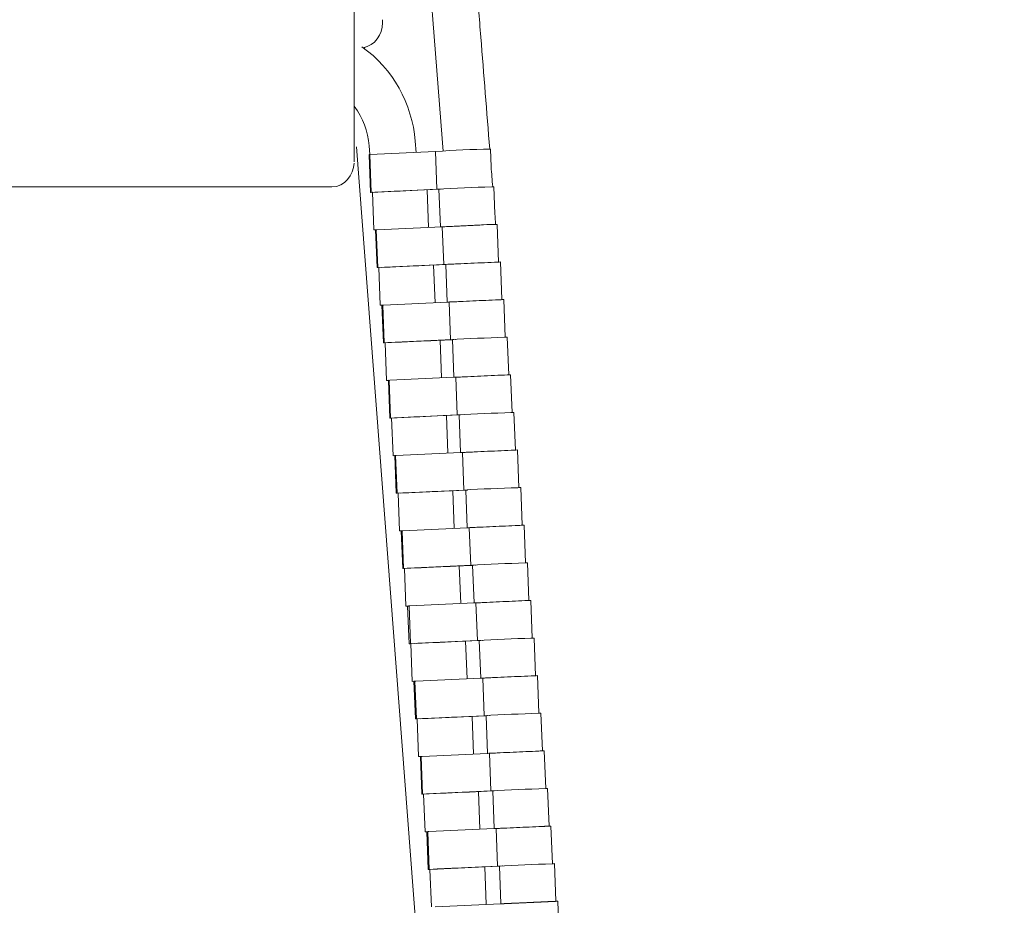
# Model space of a CAD drawing. Units: millimetres. Extents: x 182 to 352, y -29 to 91.
# Drawn here: x 245 to 269, y 58 to 79 of the extents above; entities that cross this region are included whole.
import ezdxf

# ---------------------------------------------------------------- set-up
doc = ezdxf.new("R2010")
doc.units = ezdxf.units.MM
doc.header["$MEASUREMENT"] = 0
doc.layers.add('DWG', color=254, linetype='Continuous')

msp = doc.modelspace()

# ---------------------------------------------------------------- linework, layer by layer
at = {"layer": 'DWG', "lineweight": 9}
for points in [[(253.163, 76.052), (253.163, 80.652)], [(253.841, 79.43), (253.841, 79.358)], [(253.42, 78.777), (253.406, 78.743)], [(254.643, 76.27), (254.619, 76.542)], [(255.252, 49.75), (253.219, 76.404)], [(253.536, 76.219), (253.517, 76.428)], [(253.536, 76.219), (255.102, 76.292)], [(255.102, 76.292), (255.136, 75.394)], [(256.409, 76.351), (256.425, 75.932)], [(253.554, 75.321), (253.519, 76.218)], [(253.536, 76.219), (253.57, 75.321)], [(252.629, 75.452), (241.307, 75.452)], [(253.57, 75.321), (255.136, 75.394)], [(255.173, 75.396), (253.654, 75.325)], [(253.668, 75.326), (253.669, 75.326)], [(253.67, 75.326), (253.672, 75.326)], [(254.723, 75.373), (254.723, 75.375)], [(254.788, 75.378), (254.788, 75.376)], [(254.821, 75.378), (255.182, 75.395)], [(255.182, 75.394), (254.877, 75.38)], [(254.902, 75.382), (254.937, 74.485)], [(255.182, 75.396), (255.179, 75.396)], [(255.217, 74.498), (255.182, 75.396)], [(255.208, 75.397), (255.206, 75.397)], [(255.253, 75.399), (255.254, 75.399)], [(255.254, 75.399), (255.255, 75.399)], [(255.254, 75.399), (255.254, 75.399)], [(255.261, 75.399), (255.26, 75.399)], [(256.413, 75.452), (256.413, 75.452)], [(256.489, 75.455), (256.514, 74.809)], [(253.63, 74.425), (253.596, 75.323)], [(253.707, 73.529), (253.672, 74.427)], [(253.69, 74.427), (253.692, 74.428)], [(253.69, 74.427), (253.724, 73.53)], [(253.704, 74.428), (255.262, 74.5)], [(255.262, 74.5), (255.297, 73.602)], [(255.289, 74.502), (255.289, 74.502)], [(255.304, 74.502), (255.302, 74.502)], [(255.427, 74.508), (255.427, 74.508)], [(256.569, 74.559), (256.604, 73.662)], [(253.724, 73.53), (255.297, 73.602)], [(253.783, 72.633), (253.749, 73.531)], [(255.297, 73.602), (253.818, 73.534)], [(254.882, 73.582), (254.882, 73.583)], [(254.942, 73.586), (254.942, 73.585)], [(254.975, 73.586), (255.343, 73.603)], [(255.343, 73.603), (255.031, 73.589)], [(255.055, 73.59), (255.09, 72.694)], [(255.309, 73.603), (255.298, 73.602)], [(255.377, 72.707), (255.343, 73.604)], [(256.65, 73.664), (256.684, 72.766)], [(256.73, 72.768), (256.764, 71.87)], [(253.86, 71.737), (253.825, 72.635)], [(253.843, 72.636), (253.878, 71.738)], [(253.857, 72.636), (253.858, 72.637)], [(253.858, 72.637), (255.377, 72.707)], [(255.41, 72.709), (255.421, 72.709)], [(255.423, 72.709), (255.457, 71.811)], [(253.878, 71.738), (255.457, 71.811)], [(255.503, 71.813), (253.961, 71.742)], [(255.129, 71.795), (255.503, 71.812)], [(255.503, 71.812), (255.184, 71.797)], [(255.538, 70.916), (255.503, 71.813)], [(255.573, 71.817), (255.575, 71.817)], [(255.577, 71.817), (255.575, 71.817)], [(255.575, 71.817), (255.575, 71.817)], [(256.733, 71.869), (256.734, 71.869)], [(256.81, 71.873), (256.845, 70.975)], [(253.936, 70.842), (253.902, 71.739)], [(255.041, 71.791), (255.041, 71.792)], [(255.095, 71.795), (255.095, 71.793)], [(255.208, 71.798), (255.243, 70.902)], [(254.012, 70.845), (255.538, 70.916)], [(255.572, 70.917), (255.575, 70.917)], [(255.576, 70.917), (255.582, 70.918)], [(255.583, 70.918), (255.618, 70.02)], [(256.805, 70.973), (256.806, 70.973)], [(256.806, 70.973), (256.807, 70.973)], [(256.89, 70.977), (256.925, 70.079)], [(254.013, 69.946), (253.978, 70.844)], [(253.997, 70.845), (254.031, 69.947)], [(254.01, 70.845), (254.011, 70.845)], [(254.031, 69.947), (255.618, 70.02)], [(254.089, 69.05), (254.054, 69.948)], [(255.664, 70.022), (254.12, 69.951)], [(255.2, 70), (255.2, 70.001)], [(255.247, 70.003), (255.247, 70.002)], [(255.282, 70.003), (255.664, 70.021)], [(255.664, 70.021), (255.339, 70.006)], [(255.361, 70.007), (255.395, 69.11)], [(255.698, 69.125), (255.664, 70.022)], [(255.734, 70.025), (255.735, 70.025)], [(255.735, 70.025), (255.736, 70.025)], [(256.971, 70.081), (257.005, 69.183)], [(254.165, 68.154), (254.131, 69.052)], [(254.15, 69.053), (254.185, 68.155)], [(254.15, 69.053), (254.151, 69.053)], [(254.163, 69.053), (254.164, 69.054)], [(254.167, 69.054), (255.698, 69.124)], [(255.737, 69.126), (255.742, 69.126)], [(255.744, 69.127), (255.778, 68.229)], [(255.744, 69.127), (255.744, 69.127)], [(255.82, 69.13), (255.82, 69.13)], [(256.957, 69.181), (256.958, 69.181)], [(256.964, 69.182), (256.965, 69.182)], [(256.965, 69.182), (256.967, 69.182)], [(256.967, 69.182), (256.968, 69.182)], [(257.051, 69.186), (257.085, 68.288)], [(257.054, 68.287), (257.055, 68.287)], [(257.131, 68.29), (257.166, 67.392)], [(254.185, 68.155), (255.778, 68.229)], [(254.242, 67.259), (254.207, 68.156)], [(255.824, 68.231), (254.276, 68.159)], [(255.359, 68.208), (255.359, 68.209)], [(255.4, 68.211), (255.4, 68.21)], [(255.436, 68.212), (255.824, 68.23)], [(255.824, 68.23), (255.496, 68.214)], [(255.514, 68.215), (255.548, 67.319)], [(255.859, 67.333), (255.824, 68.231)], [(255.895, 68.234), (255.896, 68.234)], [(255.896, 68.234), (255.896, 68.234)], [(255.897, 68.234), (255.897, 68.234)], [(255.897, 68.234), (255.897, 68.234)], [(257.211, 67.394), (257.246, 66.497)], [(254.318, 66.363), (254.283, 67.26)], [(254.304, 67.261), (254.338, 66.364)], [(254.321, 67.262), (255.859, 67.333)], [(255.892, 67.335), (255.903, 67.335)], [(255.904, 67.335), (255.939, 66.438)], [(254.338, 66.364), (255.939, 66.438)], [(255.967, 66.439), (254.425, 66.368)], [(255.518, 66.417), (255.518, 66.418)], [(255.553, 66.42), (255.553, 66.418)], [(255.59, 66.42), (255.985, 66.439)], [(255.985, 66.438), (255.644, 66.423)], [(255.666, 66.424), (255.701, 65.527)], [(255.985, 66.44), (255.982, 66.439)], [(256.019, 65.542), (255.985, 66.44)], [(256.055, 66.443), (256.056, 66.443)], [(256.056, 66.443), (256.057, 66.443)], [(257.215, 66.495), (257.216, 66.495)], [(257.291, 66.499), (257.326, 65.601)], [(254.394, 65.467), (254.36, 66.365)], [(254.47, 64.571), (254.436, 65.469)], [(254.472, 65.471), (254.506, 64.573)], [(254.472, 65.471), (254.474, 65.471)], [(254.474, 65.471), (254.475, 65.471)], [(254.486, 65.471), (256.019, 65.542)], [(256.05, 65.543), (256.063, 65.544)], [(256.064, 65.544), (256.099, 64.646)], [(256.136, 65.547), (256.137, 65.547)], [(257.371, 65.603), (257.406, 64.705)], [(254.506, 64.573), (256.099, 64.646)], [(254.546, 63.675), (254.512, 64.573)], [(256.145, 64.649), (254.59, 64.577)], [(255.677, 64.626), (255.677, 64.627)], [(255.705, 64.628), (255.705, 64.627)], [(255.746, 64.629), (256.145, 64.647)], [(256.145, 64.647), (255.8, 64.631)], [(255.819, 64.632), (255.853, 63.736)], [(256.179, 63.751), (256.145, 64.649)], [(256.215, 64.652), (256.217, 64.652)], [(256.218, 64.652), (256.217, 64.652)], [(256.217, 64.652), (256.217, 64.652)], [(256.217, 64.652), (256.217, 64.652)], [(257.375, 64.704), (257.376, 64.704)], [(257.452, 64.707), (257.486, 63.81)], [(254.623, 62.78), (254.588, 63.677)], [(254.61, 63.678), (254.644, 62.781)], [(254.621, 63.679), (254.621, 63.679)], [(254.629, 63.679), (256.179, 63.751)], [(256.215, 63.752), (256.224, 63.753)], [(256.225, 63.753), (256.26, 62.855)], [(257.439, 63.808), (257.44, 63.808)], [(257.532, 63.812), (257.567, 62.914)], [(257.536, 62.913), (257.537, 62.913)], [(257.612, 62.916), (257.647, 62.019)], [(254.644, 62.781), (256.26, 62.855)], [(254.699, 61.884), (254.664, 62.782)], [(256.283, 62.856), (254.733, 62.785)], [(255.836, 62.835), (255.836, 62.836)], [(255.858, 62.837), (255.858, 62.835)], [(255.897, 62.837), (256.305, 62.856)], [(256.305, 62.856), (255.95, 62.84)], [(255.971, 62.84), (256.005, 61.944)], [(256.34, 61.96), (256.305, 62.857)], [(256.376, 62.86), (256.377, 62.861)], [(256.377, 62.861), (256.378, 62.861)], [(256.378, 62.861), (256.378, 62.861)], [(254.779, 61.888), (256.34, 61.959)], [(256.372, 61.961), (256.38, 61.961)], [(256.385, 61.962), (256.42, 61.064)], [(257.692, 62.021), (257.727, 61.123)], [(254.775, 60.988), (254.74, 61.886)], [(254.756, 61.886), (254.79, 60.989)], [(254.756, 61.886), (254.757, 61.886)], [(254.772, 61.887), (254.773, 61.887)], [(254.79, 60.989), (256.42, 61.064)], [(256.42, 61.064), (254.888, 60.993)], [(255.996, 61.043), (255.996, 61.044)], [(256.01, 61.045), (256.01, 61.044)], [(256.05, 61.045), (256.466, 61.065)], [(256.466, 61.065), (256.103, 61.048)], [(256.123, 61.049), (256.158, 60.152)], [(256.439, 61.065), (256.42, 61.064)], [(256.5, 60.168), (256.466, 61.066)], [(256.536, 61.069), (256.538, 61.069)], [(256.538, 61.069), (256.538, 61.069)], [(256.538, 61.069), (256.538, 61.069)], [(257.697, 61.122), (257.697, 61.122)], [(257.773, 61.125), (257.807, 60.227)], [(254.851, 60.092), (254.816, 60.99)], [(254.927, 59.196), (254.892, 60.094)], [(254.916, 60.095), (254.95, 59.198)], [(254.925, 60.096), (254.925, 60.096)], [(254.938, 60.096), (256.5, 60.168)], [(256.533, 60.17), (256.54, 60.17)], [(256.546, 60.17), (256.58, 59.273)], [(257.853, 60.229), (257.887, 59.332)], [(254.95, 59.198), (256.58, 59.273)], [(255.003, 58.301), (254.968, 59.198)], [(256.626, 59.275), (255.041, 59.202)], [(256.155, 59.252), (256.155, 59.253)], [(256.162, 59.253), (256.162, 59.252)], [(256.203, 59.254), (256.626, 59.273)], [(256.203, 59.254), (256.203, 59.254)], [(256.626, 59.273), (256.256, 59.256)], [(256.275, 59.257), (256.31, 58.361)], [(256.661, 58.377), (256.626, 59.275)], [(256.703, 59.278), (256.703, 59.278)], [(257.857, 59.33), (257.858, 59.33)], [(257.881, 59.331), (257.882, 59.331)], [(257.884, 59.332), (257.884, 59.332)], [(257.933, 59.334), (257.968, 58.436)], [(257.828, 58.43), (257.827, 58.43)], [(257.833, 58.43), (257.831, 58.43)], [(257.833, 58.43), (257.833, 58.43)], [(257.844, 58.43), (257.846, 58.431)], [(257.856, 58.431), (257.855, 58.431)], [(257.856, 58.431), (257.858, 58.431)], [(257.859, 58.431), (257.858, 58.431)], [(257.87, 58.432), (257.869, 58.432)], [(257.87, 58.432), (257.872, 58.432)], [(257.874, 58.432), (257.872, 58.432)], [(257.876, 58.432), (257.874, 58.432)], [(257.874, 58.432), (257.874, 58.432)], [(257.886, 58.432), (257.885, 58.432)], [(257.886, 58.432), (257.888, 58.433)], [(257.89, 58.433), (257.888, 58.433)], [(257.89, 58.433), (257.891, 58.433)], [(257.891, 58.433), (257.892, 58.433)], [(257.893, 58.433), (257.892, 58.433)], [(257.895, 58.433), (257.895, 58.433)], [(258.013, 58.438), (258.048, 57.54)], [(255.092, 58.305), (256.661, 58.377)], [(256.693, 58.378), (256.701, 58.379)], [(256.704, 58.378), (256.704, 58.379)], [(256.733, 58.38), (256.733, 58.38)], [(256.733, 58.38), (256.733, 58.38)], [(256.754, 58.381), (256.756, 58.381)], [(256.759, 58.381), (256.759, 58.381)], [(256.767, 58.382), (256.766, 58.382)], [(256.779, 58.382), (256.779, 58.382)], [(256.782, 58.383), (256.781, 58.383)], [(256.781, 58.382), (256.781, 58.382)], [(256.784, 58.383), (256.783, 58.383)], [(256.793, 58.383), (256.792, 58.383)], [(256.806, 58.384), (256.805, 58.383)], [(256.817, 58.384), (256.815, 58.384)], [(256.817, 58.384), (256.819, 58.384)], [(256.82, 58.384), (256.819, 58.384)], [(256.823, 58.384), (256.823, 58.384)], [(256.831, 58.385), (256.831, 58.385)], [(256.844, 58.385), (256.842, 58.385)], [(256.861, 58.386), (256.859, 58.386)], [(256.881, 58.387), (256.882, 58.387)], [(256.885, 58.387), (256.882, 58.387)], [(256.889, 58.387), (256.889, 58.387)], [(256.911, 58.388), (256.913, 58.388)], [(256.915, 58.389), (256.913, 58.388)], [(256.941, 58.39), (256.94, 58.39)], [(256.965, 58.391), (256.961, 58.391)], [(256.965, 58.391), (256.969, 58.391)], [(256.97, 58.391), (256.969, 58.391)], [(256.97, 58.391), (256.973, 58.391)], [(256.975, 58.391), (256.973, 58.391)], [(256.981, 58.392), (256.98, 58.392)], [(257.044, 58.394), (257.044, 58.394)], [(257.05, 58.395), (257.053, 58.395)], [(257.056, 58.395), (257.053, 58.395)], [(257.068, 58.395), (257.066, 58.395)], [(257.068, 58.395), (257.069, 58.396)], [(257.074, 58.396), (257.077, 58.396)], [(257.081, 58.396), (257.077, 58.396)], [(257.081, 58.396), (257.085, 58.396)], [(257.087, 58.396), (257.085, 58.396)], [(257.12, 58.398), (257.119, 58.398)], [(257.127, 58.398), (257.126, 58.398)], [(257.165, 58.4), (257.161, 58.4)], [(257.169, 58.4), (257.165, 58.4)], [(257.169, 58.4), (257.173, 58.4)], [(257.178, 58.4), (257.173, 58.4)], [(257.178, 58.4), (257.181, 58.401)], [(257.186, 58.401), (257.181, 58.401)], [(257.186, 58.401), (257.187, 58.401)], [(257.189, 58.401), (257.187, 58.401)], [(257.24, 58.403), (257.237, 58.403)], [(257.248, 58.404), (257.245, 58.403)], [(257.253, 58.404), (257.248, 58.404)], [(257.248, 58.404), (257.248, 58.404)], [(257.283, 58.405), (257.285, 58.405)], [(257.29, 58.405), (257.293, 58.406)], [(257.298, 58.406), (257.293, 58.406)], [(257.298, 58.406), (257.301, 58.406)], [(257.302, 58.406), (257.301, 58.406)], [(257.333, 58.408), (257.329, 58.407)], [(257.375, 58.409), (257.373, 58.409)], [(257.375, 58.409), (257.376, 58.409)], [(257.397, 58.41), (257.393, 58.41)], [(257.433, 58.412), (257.429, 58.412)], [(257.433, 58.412), (257.437, 58.412)], [(257.438, 58.412), (257.437, 58.412)], [(257.468, 58.413), (257.464, 58.413)], [(257.468, 58.413), (257.468, 58.413)], [(257.474, 58.414), (257.476, 58.414)], [(257.515, 58.416), (257.512, 58.415)], [(257.526, 58.416), (257.524, 58.416)], [(257.526, 58.416), (257.531, 58.417)], [(257.535, 58.417), (257.531, 58.417)], [(257.535, 58.417), (257.538, 58.417)], [(257.544, 58.417), (257.545, 58.417)], [(257.56, 58.418), (257.558, 58.418)], [(257.567, 58.418), (257.565, 58.418)], [(257.567, 58.418), (257.571, 58.418)], [(257.575, 58.418), (257.571, 58.418)], [(257.598, 58.419), (257.597, 58.419)], [(257.629, 58.421), (257.625, 58.421)], [(257.629, 58.421), (257.632, 58.421)], [(257.636, 58.421), (257.632, 58.421)], [(257.636, 58.421), (257.639, 58.421)], [(257.643, 58.421), (257.639, 58.421)], [(257.668, 58.423), (257.667, 58.422)], [(257.677, 58.423), (257.674, 58.423)], [(257.687, 58.423), (257.685, 58.423)], [(257.697, 58.424), (257.693, 58.424)], [(257.697, 58.424), (257.7, 58.424)], [(257.702, 58.424), (257.7, 58.424)], [(257.708, 58.424), (257.706, 58.424)], [(257.73, 58.425), (257.731, 58.425)], [(257.752, 58.426), (257.75, 58.426)], [(257.757, 58.427), (257.756, 58.427)], [(257.788, 58.428), (257.79, 58.428)], [(257.792, 58.428), (257.79, 58.428)]]:
    msp.add_lwpolyline(points, dxfattribs=at)
at = {"layer": 'DWG'}
msp.add_open_spline([(182.768, -28.654), (266.597, -28.654), (350.426, -28.654), (350.426, 30.619), (350.426, 89.892), (266.597, 89.892), (182.768, 89.892), (182.768, 30.619), (182.768, -28.654)], degree=2, knots=[0, 0, 0, 1, 1, 2, 2, 3, 3, 4, 4, 4], dxfattribs=at)
at = {"layer": 'DWG', "lineweight": 9}
for points, knots in [([(255.284, 76.3), (255.199, 77.38), (255.113, 78.459), (255.027, 79.539), (254.984, 80.078), (255.028, 80.609), (254.782, 81.135), (254.55, 81.631), (254.1, 82.003), (253.55, 82.094)], [0, 0, 0, 0, 1, 1, 1, 2, 2, 2, 3, 3, 3, 3]), ([(255.781, 81.652), (255.973, 81.231), (256.037, 80.805), (256.073, 80.354), (256.109, 79.909), (256.144, 79.464), (256.18, 79.019), (256.25, 78.13), (256.321, 77.24), (256.392, 76.35)], [0, 0, 0, 0, 1, 1, 1, 2, 2, 2, 3, 3, 3, 3]), ([(255.262, 74.5), (255.153, 74.496), (255.371, 74.505), (255.426, 74.507), (255.48, 74.51), (255.535, 74.512), (255.589, 74.515), (255.698, 74.52), (255.807, 74.525), (255.916, 74.53), (256.134, 74.539), (256.351, 74.56), (256.569, 74.559)], [0, 0, 0, 0, 1, 1, 1, 2, 2, 2, 3, 3, 3, 4, 4, 4, 4]), ([(255.297, 73.602), (255.189, 73.599), (255.405, 73.607), (255.459, 73.61), (255.512, 73.612), (255.566, 73.615), (255.62, 73.617), (255.728, 73.622), (255.836, 73.627), (255.944, 73.632), (256.16, 73.641), (256.375, 73.651), (256.591, 73.661)], [0, 0, 0, 0, 1, 1, 1, 2, 2, 2, 3, 3, 3, 4, 4, 4, 4]), ([(255.377, 72.707), (255.337, 72.706), (255.418, 72.709), (255.438, 72.71), (255.469, 72.711), (255.5, 72.713), (255.531, 72.714), (255.582, 72.716), (255.633, 72.719), (255.684, 72.721), (255.787, 72.726), (255.889, 72.73), (255.991, 72.735), (256.196, 72.744), (256.401, 72.753), (256.606, 72.763)], [0, 0, 0, 0, 1, 1, 1, 2, 2, 2, 3, 3, 3, 4, 4, 4, 5, 5, 5, 5]), ([(255.538, 70.916), (255.496, 70.915), (255.58, 70.918), (255.601, 70.919), (255.634, 70.92), (255.666, 70.922), (255.699, 70.923), (255.752, 70.926), (255.806, 70.928), (255.86, 70.93), (255.968, 70.935), (256.075, 70.94), (256.182, 70.945), (256.397, 70.955), (256.612, 70.965), (256.827, 70.974)], [0, 0, 0, 0, 1, 1, 1, 2, 2, 2, 3, 3, 3, 4, 4, 4, 5, 5, 5, 5]), ([(255.698, 69.125), (255.656, 69.123), (255.74, 69.126), (255.761, 69.127), (255.794, 69.129), (255.826, 69.13), (255.859, 69.132), (255.912, 69.134), (255.966, 69.137), (256.02, 69.139), (256.127, 69.144), (256.234, 69.149), (256.342, 69.154), (256.556, 69.163), (256.771, 69.173), (256.986, 69.183)], [0, 0, 0, 0, 1, 1, 1, 2, 2, 2, 3, 3, 3, 4, 4, 4, 5, 5, 5, 5]), ([(255.859, 67.333), (255.818, 67.332), (255.899, 67.335), (255.919, 67.336), (255.949, 67.338), (255.98, 67.339), (256.01, 67.34), (256.061, 67.342), (256.112, 67.345), (256.162, 67.347), (256.264, 67.352), (256.365, 67.356), (256.466, 67.361), (256.669, 67.37), (256.872, 67.379), (257.074, 67.388)], [0, 0, 0, 0, 1, 1, 1, 2, 2, 2, 3, 3, 3, 4, 4, 4, 5, 5, 5, 5]), ([(256.019, 65.542), (255.979, 65.541), (256.059, 65.544), (256.079, 65.545), (256.109, 65.546), (256.14, 65.548), (256.171, 65.549), (256.221, 65.551), (256.272, 65.554), (256.322, 65.556), (256.423, 65.56), (256.525, 65.565), (256.626, 65.57), (256.828, 65.579), (257.03, 65.588), (257.233, 65.597)], [0, 0, 0, 0, 1, 1, 1, 2, 2, 2, 3, 3, 3, 4, 4, 4, 5, 5, 5, 5]), ([(256.179, 63.751), (256.137, 63.75), (256.221, 63.753), (256.242, 63.754), (256.275, 63.755), (256.307, 63.757), (256.34, 63.758), (256.393, 63.761), (256.446, 63.763), (256.5, 63.765), (256.606, 63.77), (256.713, 63.775), (256.82, 63.78), (257.034, 63.789), (257.248, 63.799), (257.461, 63.809)], [0, 0, 0, 0, 1, 1, 1, 2, 2, 2, 3, 3, 3, 4, 4, 4, 5, 5, 5, 5]), ([(256.34, 61.96), (256.3, 61.958), (256.38, 61.961), (256.4, 61.962), (256.431, 61.964), (256.462, 61.965), (256.493, 61.967), (256.544, 61.969), (256.595, 61.971), (256.645, 61.973), (256.747, 61.978), (256.849, 61.983), (256.951, 61.987), (257.155, 61.996), (257.359, 62.006), (257.562, 62.015)], [0, 0, 0, 0, 1, 1, 1, 2, 2, 2, 3, 3, 3, 4, 4, 4, 5, 5, 5, 5]), ([(256.5, 60.168), (256.46, 60.167), (256.54, 60.17), (256.56, 60.171), (256.591, 60.172), (256.622, 60.174), (256.652, 60.175), (256.703, 60.177), (256.754, 60.18), (256.804, 60.182), (256.906, 60.187), (257.007, 60.191), (257.108, 60.196), (257.311, 60.205), (257.514, 60.214), (257.716, 60.223)], [0, 0, 0, 0, 1, 1, 1, 2, 2, 2, 3, 3, 3, 4, 4, 4, 5, 5, 5, 5])]:
    msp.add_open_spline(points, degree=3, knots=knots, dxfattribs=at)
for points in [[(253.841, 79.358), (253.841, 79.081), (253.658, 78.815), (253.373, 78.767)], [(254.619, 76.542), (254.54, 77.43), (254.093, 78.273), (253.345, 78.785)], [(253.517, 76.428), (253.485, 76.787), (253.378, 77.083), (253.163, 77.375)], [(255.102, 76.292), (255.537, 76.329), (255.972, 76.347), (256.409, 76.351)], [(253.519, 76.218), (253.525, 76.22), (253.53, 76.219), (253.536, 76.219)], [(253.162, 76.02), (253.148, 75.731), (252.939, 75.452), (252.629, 75.452)], [(256.425, 75.932), (256.438, 75.773), (256.45, 75.613), (256.463, 75.454)], [(253.692, 75.327), (254.068, 75.344), (254.444, 75.361), (254.82, 75.378)], [(255.136, 75.394), (255.571, 75.431), (256.006, 75.434), (256.442, 75.453)], [(255.182, 75.396), (255.194, 75.397), (255.206, 75.397), (255.218, 75.398)], [(255.209, 75.397), (255.209, 75.397), (255.208, 75.397), (255.208, 75.397)], [(255.212, 75.397), (255.211, 75.397), (255.21, 75.397), (255.21, 75.397)], [(255.214, 75.398), (255.214, 75.398), (255.214, 75.398), (255.213, 75.398)], [(255.216, 75.398), (255.216, 75.398), (255.215, 75.398), (255.215, 75.398)], [(255.26, 75.399), (255.258, 75.399), (255.255, 75.399), (255.253, 75.399)], [(256.413, 75.452), (256.412, 75.451), (256.411, 75.451), (256.41, 75.451)], [(256.418, 75.452), (256.417, 75.452), (256.417, 75.452), (256.416, 75.452)], [(256.442, 75.453), (256.457, 75.454), (256.473, 75.454), (256.489, 75.455)], [(253.554, 75.321), (253.559, 75.322), (253.565, 75.321), (253.57, 75.321)], [(253.596, 75.323), (253.594, 75.322), (253.593, 75.322), (253.591, 75.322)], [(256.514, 74.809), (256.521, 74.725), (256.527, 74.641), (256.534, 74.557)], [(253.63, 74.425), (253.655, 74.426), (253.68, 74.427), (253.705, 74.428)], [(253.672, 74.427), (253.67, 74.427), (253.668, 74.427), (253.667, 74.426)], [(253.672, 74.427), (253.678, 74.427), (253.684, 74.427), (253.689, 74.427)], [(255.217, 74.498), (255.652, 74.52), (256.088, 74.545), (256.524, 74.557)], [(255.296, 74.502), (255.281, 74.501), (255.266, 74.5), (255.251, 74.5)], [(255.289, 74.502), (255.289, 74.502), (255.289, 74.502), (255.289, 74.502)], [(255.29, 74.502), (255.291, 74.502), (255.292, 74.502), (255.293, 74.502)], [(255.293, 74.502), (255.338, 74.504), (255.382, 74.506), (255.427, 74.508)], [(255.297, 74.502), (255.298, 74.502), (255.299, 74.502), (255.3, 74.502)], [(256.605, 73.662), (256.604, 73.672), (256.604, 73.682), (256.603, 73.692)], [(253.707, 73.529), (253.713, 73.53), (253.719, 73.53), (253.724, 73.53)], [(253.885, 73.537), (254.249, 73.554), (254.612, 73.57), (254.975, 73.586)], [(256.591, 73.661), (256.61, 73.662), (256.63, 73.663), (256.649, 73.664)], [(256.606, 72.763), (256.647, 72.764), (256.688, 72.767), (256.73, 72.768)], [(253.783, 72.633), (253.808, 72.634), (253.833, 72.636), (253.858, 72.637)], [(253.825, 72.635), (253.823, 72.635), (253.821, 72.635), (253.82, 72.635)], [(253.825, 72.635), (253.828, 72.636), (253.832, 72.636), (253.836, 72.636)], [(253.838, 72.636), (253.839, 72.636), (253.84, 72.636), (253.841, 72.636)], [(253.842, 72.636), (253.842, 72.636), (253.843, 72.636), (253.843, 72.636)], [(255.426, 72.709), (255.426, 72.709), (255.426, 72.709), (255.427, 72.709)], [(255.429, 72.709), (255.429, 72.709), (255.43, 72.709), (255.43, 72.71)], [(255.431, 72.71), (255.432, 72.71), (255.432, 72.71), (255.433, 72.71)], [(255.434, 72.71), (255.435, 72.71), (255.436, 72.71), (255.436, 72.71)], [(255.449, 72.71), (255.45, 72.71), (255.45, 72.711), (255.451, 72.711)], [(255.451, 72.711), (255.452, 72.711), (255.453, 72.711), (255.454, 72.711)], [(255.457, 71.811), (255.887, 71.847), (256.318, 71.85), (256.748, 71.87)], [(255.506, 71.814), (255.506, 71.814), (255.507, 71.814), (255.507, 71.814)], [(255.513, 71.814), (255.522, 71.814), (255.53, 71.815), (255.539, 71.815)], [(255.534, 71.815), (255.534, 71.815), (255.533, 71.815), (255.533, 71.815)], [(255.537, 71.815), (255.537, 71.815), (255.537, 71.815), (255.536, 71.815)], [(255.575, 71.817), (255.575, 71.817), (255.574, 71.817), (255.574, 71.817)], [(256.734, 71.869), (256.736, 71.869), (256.738, 71.869), (256.739, 71.869)], [(256.748, 71.87), (256.769, 71.871), (256.789, 71.872), (256.81, 71.873)], [(253.86, 71.737), (253.866, 71.738), (253.872, 71.738), (253.878, 71.738)], [(254.011, 71.744), (254.383, 71.761), (254.756, 71.778), (255.129, 71.795)], [(255.572, 70.917), (255.572, 70.917), (255.57, 70.917), (255.57, 70.917)], [(255.583, 70.918), (255.583, 70.918), (255.583, 70.918), (255.583, 70.918)], [(255.592, 70.918), (255.592, 70.918), (255.593, 70.918), (255.593, 70.918)], [(255.595, 70.918), (255.595, 70.918), (255.596, 70.918), (255.597, 70.918)], [(255.599, 70.919), (255.599, 70.919), (255.6, 70.919), (255.6, 70.919)], [(255.602, 70.919), (255.603, 70.919), (255.604, 70.919), (255.604, 70.919)], [(256.807, 70.973), (256.812, 70.973), (256.815, 70.974), (256.819, 70.974)], [(256.827, 70.974), (256.848, 70.975), (256.869, 70.976), (256.89, 70.977)], [(253.936, 70.842), (253.961, 70.843), (253.987, 70.844), (254.012, 70.845)], [(253.978, 70.844), (253.976, 70.843), (253.974, 70.843), (253.972, 70.843)], [(253.978, 70.844), (253.981, 70.844), (253.985, 70.844), (253.988, 70.844)], [(253.989, 70.844), (253.991, 70.844), (253.992, 70.844), (253.994, 70.845)], [(253.995, 70.845), (253.995, 70.845), (253.996, 70.845), (253.997, 70.845)], [(254.013, 69.946), (254.019, 69.947), (254.025, 69.947), (254.031, 69.947)], [(254.168, 69.953), (254.54, 69.97), (254.911, 69.987), (255.282, 70.003)], [(255.341, 70.006), (255.348, 70.006), (255.354, 70.007), (255.361, 70.007)], [(255.618, 70.02), (256.049, 70.055), (256.481, 70.059), (256.912, 70.079)], [(255.667, 70.022), (255.678, 70.023), (255.688, 70.023), (255.7, 70.024)], [(255.692, 70.024), (255.692, 70.023), (255.692, 70.023), (255.692, 70.023)], [(255.694, 70.024), (255.694, 70.024), (255.694, 70.024), (255.694, 70.024)], [(255.698, 70.024), (255.697, 70.024), (255.697, 70.024), (255.697, 70.024)], [(255.737, 70.026), (255.736, 70.025), (255.735, 70.025), (255.734, 70.025)], [(256.892, 70.078), (256.894, 70.078), (256.897, 70.078), (256.9, 70.078)], [(256.912, 70.079), (256.931, 70.08), (256.951, 70.081), (256.971, 70.081)], [(254.089, 69.05), (254.115, 69.051), (254.141, 69.053), (254.167, 69.054)], [(254.131, 69.052), (254.129, 69.052), (254.127, 69.052), (254.125, 69.052)], [(254.131, 69.052), (254.132, 69.052), (254.133, 69.052), (254.134, 69.052)], [(254.134, 69.052), (254.137, 69.052), (254.139, 69.052), (254.141, 69.053)], [(254.142, 69.053), (254.143, 69.053), (254.143, 69.053), (254.143, 69.053)], [(254.145, 69.053), (254.144, 69.053), (254.144, 69.053), (254.144, 69.053)], [(254.146, 69.053), (254.146, 69.053), (254.147, 69.053), (254.147, 69.053)], [(254.147, 69.053), (254.148, 69.053), (254.148, 69.053), (254.149, 69.053)], [(255.733, 69.126), (255.732, 69.126), (255.731, 69.126), (255.73, 69.126)], [(255.752, 69.127), (255.753, 69.127), (255.753, 69.127), (255.754, 69.127)], [(255.755, 69.127), (255.756, 69.127), (255.757, 69.127), (255.757, 69.127)], [(255.759, 69.127), (255.76, 69.127), (255.76, 69.127), (255.761, 69.127)], [(255.763, 69.128), (255.764, 69.128), (255.764, 69.128), (255.765, 69.128)], [(255.765, 69.128), (255.766, 69.128), (255.767, 69.128), (255.767, 69.128)], [(255.77, 69.128), (255.771, 69.128), (255.772, 69.128), (255.772, 69.128)], [(256.986, 69.183), (257.007, 69.184), (257.029, 69.185), (257.051, 69.186)], [(255.778, 68.229), (256.207, 68.263), (256.636, 68.268), (257.065, 68.287)], [(257.055, 68.287), (257.057, 68.287), (257.058, 68.287), (257.06, 68.287)], [(257.065, 68.287), (257.087, 68.288), (257.109, 68.289), (257.131, 68.29)], [(254.165, 68.154), (254.172, 68.155), (254.178, 68.155), (254.185, 68.155)], [(254.325, 68.162), (254.695, 68.179), (255.066, 68.195), (255.436, 68.212)], [(255.494, 68.214), (255.5, 68.215), (255.507, 68.215), (255.514, 68.215)], [(255.827, 68.231), (255.828, 68.231), (255.828, 68.231), (255.828, 68.231)], [(255.834, 68.231), (255.836, 68.232), (255.838, 68.232), (255.84, 68.232)], [(255.844, 68.232), (255.849, 68.232), (255.855, 68.232), (255.86, 68.233)], [(255.855, 68.232), (255.855, 68.232), (255.855, 68.232), (255.854, 68.232)], [(255.858, 68.232), (255.858, 68.232), (255.858, 68.232), (255.857, 68.232)], [(255.897, 68.234), (255.896, 68.234), (255.896, 68.234), (255.895, 68.234)], [(257.074, 67.388), (257.12, 67.39), (257.165, 67.393), (257.211, 67.394)], [(254.242, 67.259), (254.268, 67.26), (254.294, 67.261), (254.321, 67.262)], [(254.283, 67.26), (254.281, 67.26), (254.279, 67.26), (254.278, 67.26)], [(254.283, 67.26), (254.284, 67.26), (254.286, 67.261), (254.287, 67.261)], [(254.288, 67.261), (254.288, 67.261), (254.289, 67.261), (254.289, 67.261)], [(254.29, 67.261), (254.291, 67.261), (254.292, 67.261), (254.294, 67.261)], [(254.294, 67.261), (254.295, 67.261), (254.296, 67.261), (254.297, 67.261)], [(254.298, 67.261), (254.298, 67.261), (254.299, 67.261), (254.299, 67.261)], [(255.907, 67.336), (255.907, 67.336), (255.908, 67.336), (255.908, 67.336)], [(255.91, 67.336), (255.911, 67.336), (255.911, 67.336), (255.911, 67.336)], [(255.913, 67.336), (255.913, 67.336), (255.914, 67.336), (255.914, 67.336)], [(255.916, 67.336), (255.916, 67.336), (255.917, 67.336), (255.918, 67.336)], [(255.925, 67.336), (255.926, 67.336), (255.927, 67.336), (255.928, 67.336)], [(255.93, 67.337), (255.931, 67.337), (255.932, 67.337), (255.933, 67.337)], [(254.478, 66.37), (254.848, 66.387), (255.219, 66.403), (255.59, 66.42)], [(255.939, 66.438), (256.373, 66.471), (256.808, 66.478), (257.243, 66.496)], [(255.985, 66.44), (255.996, 66.44), (256.008, 66.441), (256.021, 66.441)], [(256.014, 66.441), (256.013, 66.441), (256.013, 66.441), (256.012, 66.441)], [(256.016, 66.441), (256.016, 66.441), (256.016, 66.441), (256.015, 66.441)], [(256.019, 66.441), (256.018, 66.441), (256.018, 66.441), (256.017, 66.441)], [(256.058, 66.443), (256.057, 66.443), (256.056, 66.443), (256.055, 66.443)], [(257.214, 66.495), (257.213, 66.495), (257.212, 66.495), (257.212, 66.495)], [(257.221, 66.496), (257.22, 66.496), (257.219, 66.496), (257.218, 66.495)], [(257.243, 66.496), (257.259, 66.497), (257.275, 66.498), (257.291, 66.499)], [(254.318, 66.363), (254.324, 66.363), (254.331, 66.363), (254.338, 66.364)], [(254.394, 65.467), (254.424, 65.469), (254.455, 65.47), (254.486, 65.471)], [(254.436, 65.469), (254.434, 65.469), (254.432, 65.469), (254.43, 65.469)], [(254.436, 65.469), (254.439, 65.469), (254.443, 65.469), (254.446, 65.469)], [(254.446, 65.469), (254.449, 65.469), (254.453, 65.47), (254.456, 65.47)], [(254.466, 65.47), (254.465, 65.47), (254.465, 65.47), (254.465, 65.47)], [(254.469, 65.47), (254.469, 65.47), (254.468, 65.47), (254.468, 65.47)], [(254.472, 65.471), (254.471, 65.47), (254.471, 65.47), (254.47, 65.47)], [(256.064, 65.544), (256.065, 65.544), (256.065, 65.544), (256.065, 65.544)], [(256.067, 65.544), (256.068, 65.544), (256.068, 65.544), (256.068, 65.544)], [(256.07, 65.544), (256.071, 65.544), (256.071, 65.544), (256.072, 65.544)], [(256.073, 65.545), (256.074, 65.545), (256.074, 65.545), (256.075, 65.545)], [(256.076, 65.545), (256.077, 65.545), (256.077, 65.545), (256.078, 65.545)], [(256.08, 65.545), (256.081, 65.545), (256.081, 65.545), (256.082, 65.545)], [(256.084, 65.545), (256.084, 65.545), (256.085, 65.545), (256.086, 65.545)], [(256.086, 65.545), (256.087, 65.545), (256.087, 65.545), (256.088, 65.545)], [(257.233, 65.597), (257.279, 65.599), (257.325, 65.602), (257.371, 65.603)], [(254.47, 64.571), (254.483, 64.572), (254.494, 64.572), (254.506, 64.573)], [(254.645, 64.579), (255.012, 64.596), (255.379, 64.612), (255.746, 64.629)], [(256.099, 64.646), (256.528, 64.679), (256.957, 64.685), (257.387, 64.705)], [(256.148, 64.649), (256.148, 64.649), (256.149, 64.649), (256.149, 64.649)], [(256.155, 64.649), (256.163, 64.649), (256.172, 64.65), (256.181, 64.65)], [(256.176, 64.65), (256.175, 64.65), (256.175, 64.65), (256.175, 64.65)], [(256.179, 64.65), (256.179, 64.65), (256.178, 64.65), (256.178, 64.65)], [(256.217, 64.652), (256.217, 64.652), (256.216, 64.652), (256.216, 64.652)], [(257.376, 64.704), (257.378, 64.704), (257.379, 64.704), (257.381, 64.704)], [(257.387, 64.705), (257.408, 64.706), (257.43, 64.707), (257.452, 64.707)], [(254.546, 63.675), (254.574, 63.677), (254.602, 63.678), (254.629, 63.679)], [(254.588, 63.677), (254.586, 63.677), (254.584, 63.677), (254.583, 63.677)], [(254.588, 63.677), (254.59, 63.677), (254.591, 63.678), (254.593, 63.678)], [(254.594, 63.678), (254.595, 63.678), (254.597, 63.678), (254.598, 63.678)], [(254.599, 63.678), (254.6, 63.678), (254.601, 63.678), (254.602, 63.678)], [(254.602, 63.678), (254.603, 63.678), (254.603, 63.678), (254.604, 63.678)], [(254.605, 63.678), (254.606, 63.678), (254.607, 63.678), (254.607, 63.678)], [(256.231, 63.753), (256.231, 63.753), (256.232, 63.753), (256.232, 63.753)], [(256.234, 63.753), (256.234, 63.753), (256.235, 63.753), (256.235, 63.753)], [(256.237, 63.753), (256.237, 63.753), (256.238, 63.753), (256.238, 63.753)], [(256.24, 63.754), (256.241, 63.754), (256.242, 63.754), (256.242, 63.754)], [(256.244, 63.754), (256.245, 63.754), (256.245, 63.754), (256.246, 63.754)], [(256.246, 63.754), (256.247, 63.754), (256.248, 63.754), (256.249, 63.754)], [(257.449, 63.808), (257.448, 63.808), (257.447, 63.808), (257.446, 63.808)], [(257.449, 63.808), (257.453, 63.808), (257.457, 63.809), (257.461, 63.809)], [(257.461, 63.809), (257.485, 63.81), (257.508, 63.811), (257.532, 63.812)], [(256.26, 62.855), (256.693, 62.888), (257.127, 62.895), (257.561, 62.914)], [(257.542, 62.913), (257.541, 62.913), (257.54, 62.913), (257.539, 62.913)], [(257.561, 62.914), (257.578, 62.915), (257.595, 62.916), (257.612, 62.916)], [(254.623, 62.78), (254.63, 62.78), (254.637, 62.78), (254.644, 62.781)], [(254.788, 62.787), (255.158, 62.804), (255.527, 62.821), (255.897, 62.837)], [(256.308, 62.857), (256.319, 62.858), (256.33, 62.858), (256.342, 62.859)], [(256.332, 62.858), (256.332, 62.858), (256.332, 62.858), (256.331, 62.858)], [(256.335, 62.859), (256.334, 62.859), (256.334, 62.858), (256.333, 62.858)], [(256.337, 62.859), (256.337, 62.859), (256.336, 62.859), (256.335, 62.859)], [(256.339, 62.859), (256.339, 62.859), (256.339, 62.859), (256.338, 62.859)], [(256.379, 62.861), (256.378, 62.861), (256.377, 62.861), (256.376, 62.86)], [(256.386, 62.861), (256.385, 62.861), (256.384, 62.861), (256.383, 62.861)], [(256.388, 61.962), (256.388, 61.962), (256.389, 61.962), (256.389, 61.962)], [(256.392, 61.962), (256.392, 61.962), (256.392, 61.962), (256.393, 61.962)], [(256.394, 61.962), (256.395, 61.962), (256.395, 61.962), (256.396, 61.962)], [(256.397, 61.962), (256.398, 61.962), (256.398, 61.962), (256.399, 61.962)], [(256.401, 61.962), (256.401, 61.962), (256.402, 61.962), (256.402, 61.962)], [(257.562, 62.015), (257.606, 62.017), (257.649, 62.019), (257.692, 62.021)], [(254.699, 61.884), (254.726, 61.885), (254.752, 61.886), (254.779, 61.888)], [(254.74, 61.886), (254.739, 61.886), (254.737, 61.886), (254.735, 61.886)], [(254.74, 61.886), (254.744, 61.886), (254.747, 61.886), (254.751, 61.886)], [(254.751, 61.886), (254.752, 61.886), (254.753, 61.886), (254.754, 61.886)], [(254.939, 60.996), (255.31, 61.012), (255.68, 61.029), (256.05, 61.045)], [(256.42, 61.064), (256.854, 61.096), (257.288, 61.104), (257.722, 61.123)], [(256.466, 61.066), (256.478, 61.067), (256.49, 61.067), (256.502, 61.068)], [(256.495, 61.067), (256.494, 61.067), (256.494, 61.067), (256.494, 61.067)], [(256.498, 61.068), (256.497, 61.067), (256.496, 61.067), (256.496, 61.067)], [(256.5, 61.068), (256.499, 61.068), (256.499, 61.068), (256.499, 61.068)], [(256.539, 61.069), (256.538, 61.069), (256.538, 61.069), (256.537, 61.069)], [(256.546, 61.07), (256.546, 61.07), (256.544, 61.07), (256.544, 61.07)], [(257.702, 61.122), (257.701, 61.122), (257.7, 61.122), (257.699, 61.122)], [(257.722, 61.123), (257.739, 61.123), (257.756, 61.125), (257.773, 61.125)], [(254.775, 60.988), (254.78, 60.988), (254.785, 60.989), (254.79, 60.989)], [(254.851, 60.092), (254.88, 60.094), (254.909, 60.095), (254.938, 60.096)], [(254.892, 60.094), (254.891, 60.094), (254.889, 60.094), (254.887, 60.094)], [(254.892, 60.094), (254.896, 60.094), (254.9, 60.094), (254.903, 60.095)], [(254.904, 60.095), (254.905, 60.095), (254.905, 60.095), (254.906, 60.095)], [(254.909, 60.095), (254.91, 60.095), (254.911, 60.095), (254.912, 60.095)], [(256.549, 60.171), (256.549, 60.171), (256.549, 60.171), (256.55, 60.171)], [(256.552, 60.171), (256.552, 60.171), (256.553, 60.171), (256.553, 60.171)], [(256.554, 60.171), (256.555, 60.171), (256.555, 60.171), (256.556, 60.171)], [(256.558, 60.171), (256.558, 60.171), (256.559, 60.171), (256.559, 60.171)], [(257.634, 60.22), (257.632, 60.22), (257.631, 60.219), (257.629, 60.219)], [(257.64, 60.22), (257.638, 60.22), (257.637, 60.22), (257.635, 60.22)], [(257.641, 60.22), (257.644, 60.22), (257.647, 60.22), (257.651, 60.22)], [(257.66, 60.221), (257.658, 60.22), (257.656, 60.22), (257.654, 60.22)], [(257.666, 60.221), (257.665, 60.221), (257.663, 60.221), (257.661, 60.221)], [(257.673, 60.221), (257.671, 60.221), (257.669, 60.221), (257.667, 60.221)], [(257.676, 60.221), (257.679, 60.221), (257.682, 60.222), (257.685, 60.222)], [(257.69, 60.222), (257.688, 60.222), (257.687, 60.222), (257.685, 60.222)], [(257.697, 60.222), (257.695, 60.222), (257.693, 60.222), (257.691, 60.222)], [(257.699, 60.222), (257.702, 60.222), (257.705, 60.223), (257.708, 60.223)], [(257.714, 60.223), (257.712, 60.223), (257.71, 60.223), (257.708, 60.223)], [(257.716, 60.223), (257.761, 60.225), (257.807, 60.228), (257.853, 60.229)], [(254.927, 59.196), (254.935, 59.197), (254.943, 59.197), (254.95, 59.198)], [(255.106, 59.204), (255.104, 59.204), (255.103, 59.204), (255.102, 59.204)], [(255.106, 59.204), (255.107, 59.205), (255.109, 59.205), (255.111, 59.205)], [(255.115, 59.205), (255.114, 59.205), (255.113, 59.205), (255.111, 59.205)], [(255.115, 59.205), (255.119, 59.205), (255.122, 59.205), (255.126, 59.205)], [(255.131, 59.206), (255.129, 59.206), (255.127, 59.206), (255.126, 59.205)], [(255.137, 59.206), (255.135, 59.206), (255.133, 59.206), (255.131, 59.206)], [(255.142, 59.206), (255.14, 59.206), (255.139, 59.206), (255.137, 59.206)], [(255.142, 59.206), (255.146, 59.206), (255.15, 59.206), (255.154, 59.207)], [(255.159, 59.207), (255.157, 59.207), (255.155, 59.207), (255.154, 59.207)], [(255.159, 59.207), (255.162, 59.207), (255.167, 59.208), (255.171, 59.208)], [(255.176, 59.208), (255.174, 59.208), (255.173, 59.208), (255.171, 59.208)], [(255.176, 59.208), (255.182, 59.208), (255.188, 59.208), (255.194, 59.209)], [(255.2, 59.209), (255.198, 59.209), (255.196, 59.209), (255.194, 59.209)], [(255.2, 59.209), (255.208, 59.209), (255.217, 59.21), (255.225, 59.21)], [(255.231, 59.21), (255.229, 59.21), (255.227, 59.21), (255.225, 59.21)], [(255.231, 59.21), (255.238, 59.211), (255.245, 59.211), (255.251, 59.211)], [(255.257, 59.211), (255.255, 59.211), (255.253, 59.211), (255.251, 59.211)], [(255.257, 59.211), (255.269, 59.212), (255.28, 59.213), (255.291, 59.213)], [(255.298, 59.213), (255.296, 59.213), (255.294, 59.213), (255.291, 59.213)], [(255.298, 59.213), (255.31, 59.214), (255.322, 59.214), (255.334, 59.215)], [(255.341, 59.215), (255.338, 59.215), (255.336, 59.215), (255.334, 59.215)], [(255.341, 59.215), (255.353, 59.216), (255.366, 59.216), (255.378, 59.217)], [(255.385, 59.217), (255.383, 59.217), (255.38, 59.217), (255.378, 59.217)], [(255.385, 59.217), (255.4, 59.218), (255.416, 59.219), (255.431, 59.219)], [(255.438, 59.22), (255.436, 59.22), (255.433, 59.219), (255.431, 59.219)], [(255.438, 59.22), (255.456, 59.22), (255.474, 59.221), (255.492, 59.222)], [(255.5, 59.222), (255.498, 59.222), (255.495, 59.222), (255.492, 59.222)], [(255.5, 59.222), (255.519, 59.223), (255.537, 59.224), (255.556, 59.225)], [(255.564, 59.225), (255.561, 59.225), (255.558, 59.225), (255.556, 59.225)], [(255.564, 59.225), (255.776, 59.235), (255.989, 59.245), (256.201, 59.254)], [(256.203, 59.254), (256.202, 59.254), (256.202, 59.254), (256.201, 59.254)], [(256.58, 59.273), (257.013, 59.304), (257.447, 59.312), (257.881, 59.331)], [(256.629, 59.275), (256.634, 59.275), (256.639, 59.275), (256.644, 59.275)], [(256.633, 59.275), (256.633, 59.275), (256.633, 59.275), (256.633, 59.275)], [(256.655, 59.276), (256.654, 59.276), (256.654, 59.276), (256.654, 59.276)], [(256.658, 59.276), (256.657, 59.276), (256.657, 59.276), (256.656, 59.276)], [(256.66, 59.276), (256.66, 59.276), (256.659, 59.276), (256.659, 59.276)], [(256.7, 59.278), (256.699, 59.278), (256.698, 59.278), (256.697, 59.278)], [(256.702, 59.278), (256.701, 59.278), (256.701, 59.278), (256.7, 59.278)], [(256.707, 59.278), (256.706, 59.278), (256.705, 59.278), (256.704, 59.278)], [(257.857, 59.33), (257.856, 59.33), (257.856, 59.33), (257.855, 59.33)], [(257.884, 59.332), (257.884, 59.332), (257.883, 59.331), (257.882, 59.331)], [(257.886, 59.332), (257.886, 59.332), (257.885, 59.332), (257.884, 59.332)], [(257.886, 59.332), (257.902, 59.332), (257.917, 59.333), (257.933, 59.334)], [(257.792, 58.428), (257.798, 58.428), (257.803, 58.429), (257.808, 58.429)], [(257.811, 58.429), (257.81, 58.429), (257.809, 58.429), (257.808, 58.429)], [(257.817, 58.429), (257.815, 58.429), (257.813, 58.429), (257.811, 58.429)], [(257.82, 58.429), (257.819, 58.429), (257.818, 58.429), (257.817, 58.429)], [(257.82, 58.429), (257.822, 58.429), (257.825, 58.43), (257.827, 58.43)], [(257.831, 58.43), (257.83, 58.43), (257.829, 58.43), (257.828, 58.43)], [(257.836, 58.43), (257.835, 58.43), (257.834, 58.43), (257.833, 58.43)], [(257.841, 58.43), (257.839, 58.43), (257.838, 58.43), (257.836, 58.43)], [(257.844, 58.43), (257.843, 58.43), (257.842, 58.43), (257.841, 58.43)], [(257.849, 58.431), (257.848, 58.431), (257.847, 58.431), (257.846, 58.431)], [(257.849, 58.431), (257.851, 58.431), (257.853, 58.431), (257.855, 58.431)], [(257.864, 58.431), (257.862, 58.431), (257.861, 58.431), (257.859, 58.431)], [(257.867, 58.431), (257.866, 58.431), (257.865, 58.431), (257.864, 58.431)], [(257.869, 58.432), (257.868, 58.432), (257.867, 58.432), (257.867, 58.431)], [(257.88, 58.432), (257.879, 58.432), (257.878, 58.432), (257.876, 58.432)], [(257.883, 58.432), (257.882, 58.432), (257.881, 58.432), (257.88, 58.432)], [(257.885, 58.432), (257.885, 58.432), (257.884, 58.432), (257.883, 58.432)], [(257.895, 58.433), (257.895, 58.433), (257.894, 58.433), (257.893, 58.433)], [(257.895, 58.433), (257.9, 58.433), (257.904, 58.433), (257.908, 58.433)], [(257.908, 58.433), (257.943, 58.435), (257.978, 58.437), (258.013, 58.438)], [(256.661, 58.377), (256.685, 58.378), (256.709, 58.379), (256.733, 58.38)], [(256.661, 58.377), (256.661, 58.377), (256.661, 58.377), (256.661, 58.377)], [(256.736, 58.381), (256.735, 58.381), (256.734, 58.381), (256.733, 58.38)], [(256.737, 58.381), (256.736, 58.381), (256.735, 58.381), (256.735, 58.381)], [(256.742, 58.381), (256.741, 58.381), (256.739, 58.381), (256.737, 58.381)], [(256.737, 58.381), (256.739, 58.381), (256.741, 58.381), (256.743, 58.381)], [(256.746, 58.381), (256.745, 58.381), (256.744, 58.381), (256.743, 58.381)], [(256.746, 58.381), (256.748, 58.381), (256.75, 58.381), (256.752, 58.381)], [(256.754, 58.381), (256.754, 58.381), (256.753, 58.381), (256.752, 58.381)], [(256.759, 58.381), (256.758, 58.381), (256.757, 58.381), (256.756, 58.381)], [(256.762, 58.382), (256.761, 58.382), (256.76, 58.381), (256.759, 58.381)], [(256.766, 58.382), (256.765, 58.382), (256.764, 58.382), (256.762, 58.382)], [(256.767, 58.382), (256.769, 58.382), (256.772, 58.382), (256.774, 58.382)], [(256.776, 58.382), (256.775, 58.382), (256.775, 58.382), (256.774, 58.382)], [(256.776, 58.382), (256.776, 58.382), (256.775, 58.382), (256.775, 58.382)], [(256.779, 58.382), (256.778, 58.382), (256.777, 58.382), (256.776, 58.382)], [(256.783, 58.383), (256.782, 58.383), (256.78, 58.382), (256.779, 58.382)], [(256.784, 58.383), (256.786, 58.383), (256.789, 58.383), (256.792, 58.383)], [(256.793, 58.383), (256.797, 58.383), (256.801, 58.383), (256.805, 58.383)], [(256.806, 58.384), (256.809, 58.384), (256.812, 58.384), (256.815, 58.384)], [(256.823, 58.384), (256.822, 58.384), (256.821, 58.384), (256.82, 58.384)], [(256.823, 58.384), (256.826, 58.385), (256.828, 58.385), (256.831, 58.385)], [(256.831, 58.385), (256.835, 58.385), (256.838, 58.385), (256.842, 58.385)], [(256.847, 58.386), (256.846, 58.386), (256.845, 58.385), (256.844, 58.385)], [(256.851, 58.386), (256.849, 58.386), (256.848, 58.386), (256.847, 58.386)], [(256.851, 58.386), (256.853, 58.386), (256.856, 58.386), (256.859, 58.386)], [(256.861, 58.386), (256.867, 58.387), (256.872, 58.387), (256.877, 58.387)], [(256.881, 58.387), (256.879, 58.387), (256.878, 58.387), (256.877, 58.387)], [(256.889, 58.387), (256.887, 58.387), (256.886, 58.387), (256.885, 58.387)], [(256.889, 58.387), (256.895, 58.388), (256.901, 58.388), (256.907, 58.388)], [(256.911, 58.388), (256.91, 58.388), (256.908, 58.388), (256.907, 58.388)], [(256.92, 58.389), (256.919, 58.389), (256.917, 58.389), (256.915, 58.389)], [(256.925, 58.389), (256.923, 58.389), (256.922, 58.389), (256.92, 58.389)], [(256.925, 58.389), (256.93, 58.389), (256.935, 58.389), (256.94, 58.39)], [(256.941, 58.39), (256.948, 58.39), (256.955, 58.39), (256.961, 58.391)], [(256.98, 58.392), (256.978, 58.392), (256.976, 58.391), (256.975, 58.391)], [(256.981, 58.392), (256.992, 58.392), (257.003, 58.393), (257.015, 58.393)], [(257.02, 58.393), (257.019, 58.393), (257.017, 58.393), (257.015, 58.393)], [(257.02, 58.393), (257.026, 58.394), (257.032, 58.394), (257.038, 58.394)], [(257.044, 58.394), (257.042, 58.394), (257.04, 58.394), (257.038, 58.394)], [(257.05, 58.395), (257.048, 58.395), (257.046, 58.394), (257.044, 58.394)], [(257.066, 58.395), (257.063, 58.395), (257.059, 58.395), (257.056, 58.395)], [(257.074, 58.396), (257.072, 58.396), (257.07, 58.396), (257.069, 58.396)], [(257.087, 58.396), (257.098, 58.397), (257.108, 58.397), (257.119, 58.398)], [(257.126, 58.398), (257.124, 58.398), (257.122, 58.398), (257.12, 58.398)], [(257.127, 58.398), (257.138, 58.399), (257.149, 58.399), (257.161, 58.4)], [(257.189, 58.401), (257.2, 58.402), (257.211, 58.402), (257.222, 58.403)], [(257.227, 58.403), (257.225, 58.403), (257.224, 58.403), (257.222, 58.403)], [(257.237, 58.403), (257.233, 58.403), (257.23, 58.403), (257.227, 58.403)], [(257.245, 58.403), (257.243, 58.403), (257.241, 58.403), (257.24, 58.403)], [(257.277, 58.405), (257.269, 58.404), (257.261, 58.404), (257.253, 58.404)], [(257.283, 58.405), (257.281, 58.405), (257.279, 58.405), (257.277, 58.405)], [(257.29, 58.405), (257.288, 58.405), (257.286, 58.405), (257.285, 58.405)], [(257.329, 58.407), (257.32, 58.407), (257.311, 58.406), (257.302, 58.406)], [(257.338, 58.408), (257.337, 58.408), (257.335, 58.408), (257.333, 58.408)], [(257.338, 58.408), (257.35, 58.408), (257.362, 58.409), (257.373, 58.409)], [(257.381, 58.41), (257.38, 58.41), (257.378, 58.41), (257.376, 58.409)], [(257.393, 58.41), (257.389, 58.41), (257.385, 58.41), (257.381, 58.41)], [(257.397, 58.41), (257.408, 58.411), (257.418, 58.411), (257.429, 58.412)], [(257.447, 58.413), (257.444, 58.412), (257.441, 58.412), (257.438, 58.412)], [(257.453, 58.413), (257.451, 58.413), (257.449, 58.413), (257.447, 58.413)], [(257.464, 58.413), (257.461, 58.413), (257.457, 58.413), (257.453, 58.413)], [(257.474, 58.414), (257.472, 58.414), (257.47, 58.414), (257.468, 58.413)], [(257.482, 58.414), (257.48, 58.414), (257.478, 58.414), (257.476, 58.414)], [(257.491, 58.415), (257.489, 58.414), (257.485, 58.414), (257.482, 58.414)], [(257.496, 58.415), (257.495, 58.415), (257.493, 58.415), (257.491, 58.415)], [(257.512, 58.415), (257.507, 58.415), (257.502, 58.415), (257.496, 58.415)], [(257.524, 58.416), (257.521, 58.416), (257.518, 58.416), (257.515, 58.416)], [(257.544, 58.417), (257.542, 58.417), (257.54, 58.417), (257.538, 58.417)], [(257.551, 58.417), (257.549, 58.417), (257.547, 58.417), (257.545, 58.417)], [(257.558, 58.418), (257.556, 58.418), (257.553, 58.417), (257.551, 58.417)], [(257.565, 58.418), (257.563, 58.418), (257.562, 58.418), (257.56, 58.418)], [(257.575, 58.418), (257.582, 58.419), (257.589, 58.419), (257.597, 58.419)], [(257.604, 58.42), (257.602, 58.42), (257.6, 58.419), (257.598, 58.419)], [(257.611, 58.42), (257.609, 58.42), (257.606, 58.42), (257.604, 58.42)], [(257.611, 58.42), (257.616, 58.42), (257.62, 58.42), (257.625, 58.421)], [(257.643, 58.421), (257.651, 58.422), (257.659, 58.422), (257.667, 58.422)], [(257.674, 58.423), (257.672, 58.423), (257.67, 58.423), (257.668, 58.423)], [(257.685, 58.423), (257.683, 58.423), (257.68, 58.423), (257.677, 58.423)], [(257.693, 58.424), (257.691, 58.424), (257.689, 58.424), (257.687, 58.423)], [(257.706, 58.424), (257.705, 58.424), (257.704, 58.424), (257.702, 58.424)], [(257.708, 58.424), (257.714, 58.425), (257.72, 58.425), (257.725, 58.425)], [(257.73, 58.425), (257.729, 58.425), (257.727, 58.425), (257.725, 58.425)], [(257.736, 58.426), (257.735, 58.426), (257.733, 58.425), (257.731, 58.425)], [(257.736, 58.426), (257.741, 58.426), (257.745, 58.426), (257.75, 58.426)], [(257.756, 58.427), (257.755, 58.427), (257.753, 58.426), (257.752, 58.426)], [(257.757, 58.427), (257.763, 58.427), (257.768, 58.427), (257.774, 58.427)], [(257.778, 58.427), (257.777, 58.427), (257.775, 58.427), (257.774, 58.427)], [(257.784, 58.428), (257.782, 58.428), (257.78, 58.428), (257.778, 58.427)], [(257.788, 58.428), (257.787, 58.428), (257.786, 58.428), (257.784, 58.428)]]:
    msp.add_open_spline(points, degree=3, dxfattribs=at)

doc.saveas('drawing.dxf')
